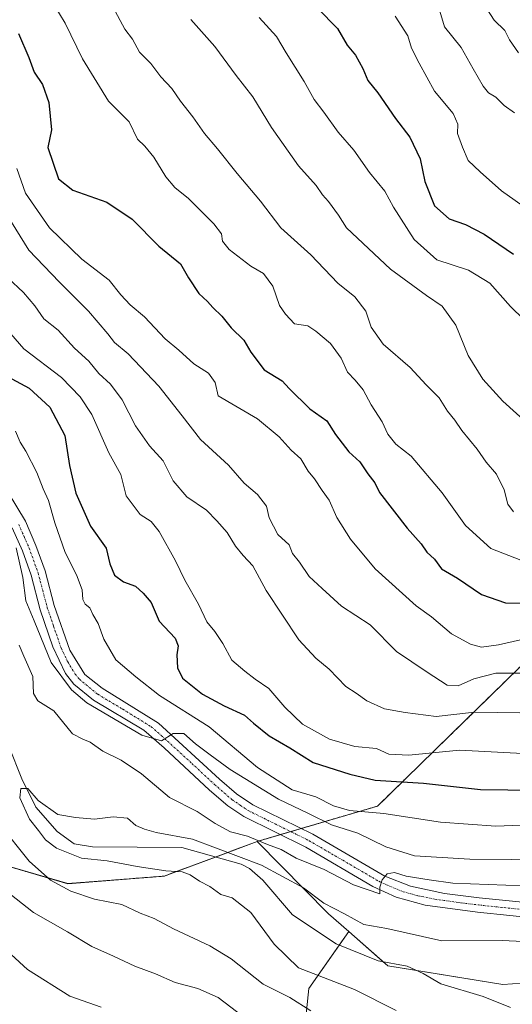
# Model space of a CAD drawing. Units: metres. Extents: x 631327 to 634783, y 4729680 to 4732059.
# Drawn here: x 634243 to 634370, y 4730705 to 4730957 of the extents above; entities that cross this region are included whole.
import ezdxf

# ---------------------------------------------------------------- set-up
doc = ezdxf.new("R2010")
doc.units = ezdxf.units.M
doc.header["$MEASUREMENT"] = 0
doc.linetypes.add('TRAZO_Y_PUNTO', pattern=[1, 0.5, -0.25, 0, -0.25])
doc.linetypes.add('TRAZOS', pattern=[0.75, 0.5, -0.25])
for name, color, linetype, lineweight in [('Arbolado forestal', 92, 'TRAZOS', 0), ('Arbolado forestal CxS', 92, 'Continuous', 0), ('Camino', 19, 'Continuous', 0), ('Camino Cxs', 19, 'Continuous', 0), ('Camino eje', 39, 'TRAZO_Y_PUNTO', 13), ('Corriente natural lineal', 142, 'Continuous', 13), ('Curva de nivel maestra', 36, 'Continuous', 30), ('Curva de nivel normal', 36, 'Continuous', 0), ('Matorral', 135, 'Continuous', 0), ('Matorral CxS', 135, 'Continuous', 0)]:
    doc.layers.add(name, color=color, linetype=linetype, lineweight=lineweight)

# ---------------------------------------------------------------- blocks, each defined once
blk = doc.blocks.new('*U152')
at = {"layer": 'Arbolado forestal CxS', "color": 92, "linetype": 'Continuous', "lineweight": 0}
blk.add_polyline3d([(634478.7, 4730968.86, 604.79), (634462.56, 4730955.09, 599.92), (634458.22, 4730948.48, 599.03), (634432.81, 4730926.21, 596.91), (634418.55, 4730894.81, 583.83), (634427.1, 4730873.89, 575.9), (634402.38, 4730851.05, 569.38), (634386.21, 4730805.39, 547.5), (634335.13, 4730755.43, 520.76), (634304.26, 4730746.34, 509.46), (634280.38, 4730737.44, 505.41), (634255.67, 4730735.5, 508.91), (634230.63, 4730742.82, 515.27)], dxfattribs=at)
blk = doc.blocks.new('*U155')
at = {"layer": 'Matorral CxS', "color": 135, "linetype": 'Continuous', "lineweight": 0}
blk.add_polyline3d([(634314.76, 4730682.28, 519.5), (634317.53, 4730708.56, 507.34), (634327.71, 4730723.2, 503.01), (634337.75, 4730714.4, 501.65), (634337.75, 4730714.4, 501.65), (634367.23, 4730709.65, 501.37), (634436.64, 4730714.4, 501.82), (634486.09, 4730718.21, 501.84), (634511.29, 4730712.67, 499.13), (634525.08, 4730709.65, 498.94), (634566.92, 4730690.62, 497.55)], dxfattribs=at)
blk = doc.blocks.new('*U164')
at = {"layer": 'Curva de nivel normal', "color": 36, "linetype": 'Continuous', "lineweight": 0}
blk.add_polyline3d([(634252.12, 4730961.24, 555), (634254.98, 4730956.44, 555), (634259.49, 4730947.28, 555), (634266.15, 4730936.44, 555), (634271.44, 4730931.12, 555), (634273.57, 4730926.7, 555), (634275.41, 4730924.9, 555), (634277.72, 4730922.08, 555), (634280.82, 4730916.98, 555), (634283.14, 4730914.26, 555), (634286.64, 4730911.42, 555), (634293.13, 4730904.96, 555), (634295.07, 4730902.36, 555), (634295.31, 4730900.47, 555), (634297.1, 4730898.32, 555), (634302.6, 4730894.05, 555), (634305.86, 4730892.15, 555), (634308.22, 4730888.94, 555), (634309.93, 4730883.98, 555), (634311.52, 4730881.7, 555), (634313.84, 4730879.28, 555), (634317.24, 4730878.7, 555), (634319.29, 4730877.35, 555), (634323.06, 4730874.17, 555), (634325.77, 4730870.46, 555), (634327.39, 4730866.82, 555), (634329.4, 4730864.81, 555), (634331.39, 4730862.32, 555), (634333.45, 4730858.44, 555), (634336.28, 4730854.11, 555), (634337.78, 4730850.92, 555), (634339.82, 4730848.38, 555), (634343.77, 4730845.24, 555), (634351.67, 4730835.84, 555), (634357.7, 4730827.49, 555), (634364.16, 4730821.59, 555), (634371.84, 4730818.61, 555)], dxfattribs=at)
blk = doc.blocks.new('*U178')
at = {"layer": 'Curva de nivel normal', "color": 36, "linetype": 'Continuous', "lineweight": 0}
blk.add_polyline3d([(634242.58, 4730919.13, 545), (634244.85, 4730912.8, 545), (634251.02, 4730903.93, 545), (634259.27, 4730895.86, 545), (634266.26, 4730890.5, 545), (634269.29, 4730886.66, 545), (634271.64, 4730884.12, 545), (634275.34, 4730881.05, 545), (634280.62, 4730875.41, 545), (634284.11, 4730872.47, 545), (634288.01, 4730868.96, 545), (634291.78, 4730866.55, 545), (634293.49, 4730864.17, 545), (634294.22, 4730860.73, 545), (634304.33, 4730854.84, 545), (634309.88, 4730850.24, 545), (634312.98, 4730846.85, 545), (634315.4, 4730844.62, 545), (634317.33, 4730841.45, 545), (634318.93, 4730839.44, 545), (634320.89, 4730836.45, 545), (634322.72, 4730833.96, 545), (634324.64, 4730829.54, 545), (634328.16, 4730823.94, 545), (634334.54, 4730816.34, 545), (634345.06, 4730806.88, 545), (634348.95, 4730803.98, 545), (634354.06, 4730799.63, 545), (634358.92, 4730796.96, 545), (634361.77, 4730796.26, 545), (634366.16, 4730796.86, 545), (634375.5, 4730798.94, 545)], dxfattribs=at)
blk = doc.blocks.new('*U179')
at = {"layer": 'Curva de nivel normal', "color": 36, "linetype": 'Continuous', "lineweight": 0}
blk.add_polyline3d([(634339.66, 4730958.29, 580), (634342.88, 4730953.21, 580), (634343.79, 4730950, 580), (634345.76, 4730946.22, 580), (634349.74, 4730939, 580), (634354.52, 4730933.25, 580), (634355.7, 4730930.53, 580), (634355.66, 4730928.09, 580), (634356.93, 4730924.6, 580), (634358.34, 4730921.2, 580), (634361.41, 4730918.26, 580), (634366.94, 4730913.44, 580), (634377.4, 4730906, 580)], dxfattribs=at)
blk = doc.blocks.new('*U198')
at = {"layer": 'Curva de nivel normal', "color": 36, "linetype": 'Continuous', "lineweight": 0}
blk.add_polyline3d([(634372.64, 4730880.4, 570), (634369.17, 4730883.67, 570), (634363.89, 4730889.67, 570), (634358.46, 4730893.02, 570), (634350.34, 4730895.7, 570), (634344.5, 4730900.95, 570), (634339.23, 4730909.18, 570), (634337, 4730913.33, 570), (634333.01, 4730918.13, 570), (634329.07, 4730923.86, 570), (634325.01, 4730928.46, 570), (634321.37, 4730933.6, 570), (634318.89, 4730936.84, 570), (634316.31, 4730941.46, 570), (634311.7, 4730948.88, 570), (634309.22, 4730953.01, 570), (634304.77, 4730957.89, 570)], dxfattribs=at)
blk = doc.blocks.new('*U201')
at = {"layer": 'Curva de nivel normal', "color": 36, "linetype": 'Continuous', "lineweight": 0}
blk.add_polyline3d([(634236.31, 4730913.23, 540), (634245.65, 4730898.21, 540), (634253.48, 4730890.08, 540), (634260.98, 4730882.49, 540), (634265.98, 4730876.7, 540), (634267.66, 4730874.45, 540), (634271.13, 4730871.58, 540), (634279.02, 4730863.26, 540), (634285.03, 4730855.63, 540), (634289.71, 4730849.53, 540), (634296.85, 4730843, 540), (634300.95, 4730838.32, 540), (634304.3, 4730835.41, 540), (634306.63, 4730832.4, 540), (634307.34, 4730829.47, 540), (634309.54, 4730825.13, 540), (634312.41, 4730822.48, 540), (634313.34, 4730820.26, 540), (634315.06, 4730818.05, 540), (634317.57, 4730814.39, 540), (634320.91, 4730811.29, 540), (634325.89, 4730806.79, 540), (634333.19, 4730802, 540), (634339.98, 4730795.09, 540), (634347.83, 4730789.83, 540), (634352.95, 4730786.51, 540), (634355.77, 4730786.26, 540), (634359.78, 4730788.12, 540), (634365.45, 4730789.53, 540), (634372.97, 4730789.55, 540)], dxfattribs=at)
blk = doc.blocks.new('*U207')
at = {"layer": 'Curva de nivel normal', "color": 36, "linetype": 'Continuous', "lineweight": 0}
blk.add_polyline3d([(634360.71, 4730963.88, 590), (634365.01, 4730957.23, 590), (634367.77, 4730954.56, 590), (634368.98, 4730952.2, 590), (634371.22, 4730948.8, 590)], dxfattribs=at)
blk = doc.blocks.new('*U209')
at = {"layer": 'Curva de nivel normal', "color": 36, "linetype": 'Continuous', "lineweight": 0}
blk.add_polyline3d([(634240.29, 4730891.08, 535), (634244.33, 4730887.34, 535), (634247.23, 4730883.87, 535), (634249.56, 4730880.56, 535), (634253.17, 4730877.62, 535), (634257.38, 4730873.02, 535), (634261.11, 4730869.66, 535), (634263.66, 4730866.53, 535), (634266.67, 4730863.75, 535), (634269.6, 4730859.77, 535), (634273, 4730853.07, 535), (634276.61, 4730847.96, 535), (634280.14, 4730844.07, 535), (634282.68, 4730838.93, 535), (634286.23, 4730834.83, 535), (634291.27, 4730831.38, 535), (634293.89, 4730828.66, 535), (634296.55, 4730825.66, 535), (634298.7, 4730822.15, 535), (634300.68, 4730819.79, 535), (634303.17, 4730817.12, 535), (634306.57, 4730810.81, 535), (634314.92, 4730798.13, 535), (634319.27, 4730793.38, 535), (634322.7, 4730790.58, 535), (634326.94, 4730786.15, 535), (634329.62, 4730784.42, 535), (634332.38, 4730782.49, 535), (634336.87, 4730780.42, 535), (634342.21, 4730779.42, 535), (634350.17, 4730778.41, 535), (634359.96, 4730779.51, 535), (634377.45, 4730779.25, 535)], dxfattribs=at)
blk = doc.blocks.new('*U216')
at = {"layer": 'Curva de nivel normal', "color": 36, "linetype": 'Continuous', "lineweight": 0}
for points in [[(634380.46, 4730750.9, 520), (634365.48, 4730750.24, 520), (634351.25, 4730751.26, 520), (634336.76, 4730753.5, 520), (634327.94, 4730754.29, 520), (634323.81, 4730755.53, 520), (634319.26, 4730757.81, 520), (634313.22, 4730759.6, 520), (634304.34, 4730765.3, 520), (634291.92, 4730775.8, 520), (634279.2, 4730783.84, 520), (634273.16, 4730788.61, 520), (634268.02, 4730792.95, 520), (634264.88, 4730798.26, 520), (634263.49, 4730802.34, 520), (634262.11, 4730804.58, 520), (634261.29, 4730806.33, 520), (634260.16, 4730807.23, 520), (634259.56, 4730808.5, 520), (634259.32, 4730810.92, 520), (634257.92, 4730814.82, 520), (634255.02, 4730820.56, 520), (634252.34, 4730828.14, 520), (634250.77, 4730833.88, 520), (634249.38, 4730836.88, 520), (634247.75, 4730841.06, 520), (634244.93, 4730846.58, 520), (634243.47, 4730848.91, 520), (634242.26, 4730851.7, 520)], [(634234.72, 4730723.16, 520), (634245.38, 4730713.48, 520), (634256.2, 4730706.63, 520), (634264.22, 4730703.83, 520)]]:
    blk.add_polyline3d(points, dxfattribs=at)
blk = doc.blocks.new('*U217')
at = {"layer": 'Curva de nivel normal', "color": 36, "linetype": 'Continuous', "lineweight": 0}
blk.add_polyline3d([(634287.24, 4730957.36, 565), (634293.35, 4730950.47, 565), (634298.86, 4730942.98, 565), (634303.11, 4730937.56, 565), (634307.88, 4730929.66, 565), (634314.81, 4730919.8, 565), (634319.34, 4730914.79, 565), (634320.97, 4730912.34, 565), (634322.57, 4730910.69, 565), (634325.12, 4730907.15, 565), (634327.12, 4730903.89, 565), (634338.41, 4730893.29, 565), (634347.67, 4730886.5, 565), (634351.69, 4730883.75, 565), (634355.22, 4730878.89, 565), (634358.39, 4730871.14, 565), (634362.09, 4730865.06, 565), (634367.26, 4730859.42, 565), (634375.09, 4730852.26, 565)], dxfattribs=at)
blk = doc.blocks.new('*U220')
at = {"layer": 'Curva de nivel normal', "color": 36, "linetype": 'Continuous', "lineweight": 0}
blk.add_polyline3d([(634267.22, 4730960.67, 560), (634270.3, 4730954.9, 560), (634272.28, 4730952.34, 560), (634274.05, 4730948.99, 560), (634276.96, 4730946.08, 560), (634279.56, 4730942.68, 560), (634282.34, 4730939.66, 560), (634284.58, 4730936.42, 560), (634287.72, 4730932.44, 560), (634290.75, 4730928.14, 560), (634294.08, 4730924.2, 560), (634299.08, 4730917.87, 560), (634305.12, 4730910.77, 560), (634310.27, 4730903.87, 560), (634317.97, 4730896.96, 560), (634324.9, 4730889.71, 560), (634329.28, 4730886.17, 560), (634332.12, 4730882.51, 560), (634333.46, 4730878.41, 560), (634336.54, 4730874, 560), (634343.44, 4730868.03, 560), (634347.58, 4730863.6, 560), (634350.94, 4730860.26, 560), (634353.09, 4730856.86, 560), (634354.94, 4730854.55, 560), (634356.74, 4730851.88, 560), (634360.7, 4730847.05, 560), (634362.96, 4730843.72, 560), (634365.64, 4730840.67, 560), (634367.6, 4730836.62, 560), (634368.51, 4730832.92, 560), (634370.01, 4730830.96, 560)], dxfattribs=at)
blk = doc.blocks.new('*U224')
at = {"layer": 'Curva de nivel normal', "color": 36, "linetype": 'Continuous', "lineweight": 0}
blk.add_polyline3d([(634239.94, 4730877.94, 530), (634244.39, 4730872.84, 530), (634254.05, 4730865.49, 530), (634258.85, 4730860.5, 530), (634261.88, 4730855.97, 530), (634266.22, 4730846.16, 530), (634269.3, 4730840.57, 530), (634270.62, 4730835.06, 530), (634274.22, 4730830.32, 530), (634277.06, 4730828.51, 530), (634279.15, 4730825.92, 530), (634283.33, 4730818.44, 530), (634285.69, 4730813.46, 530), (634289.2, 4730807.3, 530), (634291.3, 4730802.72, 530), (634293.39, 4730800.25, 530), (634295.43, 4730797.21, 530), (634297.74, 4730792.93, 530), (634301.1, 4730790.05, 530), (634303.73, 4730787.99, 530), (634307.27, 4730785.6, 530), (634311.31, 4730780.79, 530), (634315.87, 4730776.47, 530), (634322.79, 4730772.6, 530), (634329.28, 4730770.73, 530), (634334.81, 4730770.23, 530), (634338.03, 4730768.79, 530), (634343.17, 4730768.47, 530), (634356.09, 4730769.82, 530), (634372.39, 4730768.96, 530)], dxfattribs=at)
blk = doc.blocks.new('*U230')
at = {"layer": 'Curva de nivel normal', "color": 36, "linetype": 'Continuous', "lineweight": 0}
blk.add_polyline3d([(634350.82, 4730960.4, 585), (634352.3, 4730955.54, 585), (634356.54, 4730950.17, 585), (634359.6, 4730944.72, 585), (634362.16, 4730940.28, 585), (634363.6, 4730938.58, 585), (634365.44, 4730937.45, 585), (634367.61, 4730935.29, 585), (634370.21, 4730933.42, 585)], dxfattribs=at)
blk = doc.blocks.new('*U235')
at = {"layer": 'Curva de nivel maestra', "color": 36, "linetype": 'Continuous', "lineweight": 30}
blk.add_polyline3d([(634243.02, 4730953.8, 550), (634245.72, 4730947.67, 550), (634247.07, 4730943.86, 550), (634249.23, 4730940.68, 550), (634250.79, 4730936.08, 550), (634251.51, 4730929.11, 550), (634250.59, 4730924.56, 550), (634253.27, 4730916.47, 550), (634256.98, 4730913.56, 550), (634265.67, 4730910.49, 550), (634272.21, 4730906.12, 550), (634279.04, 4730899.16, 550), (634284.56, 4730894.68, 550), (634286.62, 4730891.07, 550), (634289.24, 4730887.03, 550), (634291.51, 4730884.97, 550), (634292.84, 4730883.42, 550), (634295.22, 4730881.2, 550), (634297.55, 4730878.2, 550), (634300.83, 4730875.1, 550), (634302.6, 4730872, 550), (634306.07, 4730867.4, 550), (634310.67, 4730864.64, 550), (634312.46, 4730862.68, 550), (634317.78, 4730857.43, 550), (634322.14, 4730854.32, 550), (634324.3, 4730850.88, 550), (634327.71, 4730846.36, 550), (634330.53, 4730843.8, 550), (634332.6, 4730840.78, 550), (634334.46, 4730838.44, 550), (634335.65, 4730835.98, 550), (634342.67, 4730826.77, 550), (634346.29, 4730822.8, 550), (634347.76, 4730820.64, 550), (634349.73, 4730818.84, 550), (634351.55, 4730816.38, 550), (634355.6, 4730813.92, 550), (634361.81, 4730809.78, 550), (634367.89, 4730807.64, 550), (634375.94, 4730807.44, 550)], dxfattribs=at)
blk = doc.blocks.new('*U245')
at = {"layer": 'Curva de nivel maestra', "color": 36, "linetype": 'Continuous', "lineweight": 30}
blk.add_polyline3d([(634319.71, 4730960.28, 575), (634324.83, 4730955.06, 575), (634327.36, 4730950.81, 575), (634329.46, 4730948.25, 575), (634331.38, 4730944.84, 575), (634332.62, 4730941.74, 575), (634335.15, 4730938.61, 575), (634339.72, 4730932.02, 575), (634343.38, 4730927.22, 575), (634346.01, 4730921.64, 575), (634347.28, 4730915.78, 575), (634349.69, 4730909.58, 575), (634353.5, 4730906.21, 575), (634357.69, 4730904.78, 575), (634362.44, 4730902.26, 575), (634369.95, 4730897.16, 575)], dxfattribs=at)
blk = doc.blocks.new('*U248')
at = {"layer": 'Curva de nivel maestra', "color": 36, "linetype": 'Continuous', "lineweight": 30}
blk.add_polyline3d([(634240.19, 4730865.74, 525), (634245.74, 4730862.74, 525), (634251.07, 4730857.85, 525), (634254.92, 4730850.61, 525), (634256.09, 4730842.88, 525), (634257.71, 4730835.74, 525), (634261.49, 4730827.27, 525), (634265.55, 4730821.66, 525), (634266.48, 4730817.59, 525), (634267.65, 4730814.76, 525), (634269.99, 4730813.03, 525), (634273.06, 4730811.9, 525), (634275.01, 4730810.1, 525), (634277.06, 4730807.71, 525), (634279.08, 4730802.93, 525), (634283.24, 4730798.55, 525), (634284, 4730796.54, 525), (634283.65, 4730794.24, 525), (634283.81, 4730790.91, 525), (634285.12, 4730788.23, 525), (634290.18, 4730784.15, 525), (634295.76, 4730781.16, 525), (634300.99, 4730778.76, 525), (634303.27, 4730776.71, 525), (634307.3, 4730773.5, 525), (634312.62, 4730770.38, 525), (634318.62, 4730766.62, 525), (634327.99, 4730763.66, 525), (634334.54, 4730762.12, 525), (634346.86, 4730761.3, 525), (634361.52, 4730759.66, 525), (634375.5, 4730759.52, 525)], dxfattribs=at)

msp = doc.modelspace()

# ---------------------------------------------------------------- linework, layer by layer
at = {"layer": 'Arbolado forestal', "color": 92, "linetype": 'TRAZOS', "lineweight": 0}
for points in [[(634458.22, 4730948.48, 599.03), (634432.81, 4730926.21, 596.91), (634418.55, 4730894.81, 583.83), (634427.1, 4730873.89, 575.9), (634402.38, 4730851.05, 569.38), (634386.21, 4730805.39, 547.5), (634335.13, 4730755.43, 520.76), (634315.51, 4730749.66, 511.99), (634312.85, 4730748.87, 511.86), (634310.2, 4730748.09, 511.75), (634304.26, 4730746.34, 509.46)], [(634304.26, 4730746.34, 509.46), (634293.56, 4730742.35, 503.73), (634280.38, 4730737.44, 505.41), (634255.67, 4730735.51, 508.91), (634230.63, 4730742.82, 515.27)]]:
    msp.add_polyline3d(points, dxfattribs=at)
at = {"layer": 'Camino', "color": 19, "linetype": 'Continuous', "lineweight": 0}
for points in [[(634240.41, 4730835.97, 514.91), (634244.8, 4730828.59, 515.44), (634247.52, 4730822.37, 516.01), (634249.87, 4730815.84, 516.08), (634252.22, 4730806.9, 516.04), (634256.21, 4730795.5, 516.08), (634260.08, 4730789.25, 516.17), (634264.45, 4730785.66, 516.38), (634278.94, 4730776.72, 515.47), (634294.56, 4730762.36, 513.97), (634298.98, 4730758.53, 513.48), (634303.12, 4730755.76, 513.21), (634318.49, 4730748.19, 511.54), (634336.95, 4730737.46, 509.99), (634343.54, 4730734.82, 509.73), (634352.3, 4730733, 509.07), (634361.19, 4730731.9, 508.85), (634385.84, 4730729.37, 508.04)], [(634385.6, 4730725.61, 507.89), (634360.77, 4730728.15, 508.62), (634347.31, 4730730.02, 509.23), (634339.86, 4730732.03, 509.14), (634333.93, 4730734.8, 509.81), (634316.71, 4730744.87, 511.22), (634300.81, 4730752.73, 512.6), (634296.69, 4730755.53, 513.3), (634292.05, 4730759.55, 513.77), (634280.38, 4730770.39, 514.5), (634275.15, 4730774.9, 514.91), (634262.25, 4730782.59, 515.74), (634257.2, 4730786.74, 515.73), (634255.09, 4730789.43, 515.5), (634251.82, 4730796.34, 515.87), (634248.62, 4730805.8, 515.52), (634246.27, 4730814.72, 515.74), (634244.02, 4730820.98, 515.19), (634241.44, 4730826.87, 515.12)]]:
    msp.add_polyline3d(points, dxfattribs=at)
at = {"layer": 'Camino Cxs', "color": 19, "linetype": 'Continuous', "lineweight": 0}
for points in [[(634240.41, 4730835.97, 514.91), (634244.8, 4730828.59, 515.44), (634247.52, 4730822.37, 516.01), (634249.87, 4730815.84, 516.08), (634252.22, 4730806.9, 516.04), (634256.21, 4730795.5, 516.08), (634260.08, 4730789.25, 516.17), (634264.45, 4730785.66, 516.38), (634278.94, 4730776.72, 515.47), (634294.56, 4730762.36, 513.97), (634298.98, 4730758.53, 513.48), (634303.12, 4730755.76, 513.21), (634318.49, 4730748.19, 511.54), (634336.95, 4730737.46, 509.99), (634343.54, 4730734.82, 509.73), (634352.3, 4730733, 509.07), (634361.19, 4730731.9, 508.85), (634385.84, 4730729.37, 508.04)], [(634385.6, 4730725.61, 507.89), (634360.77, 4730728.15, 508.62), (634347.31, 4730730.02, 509.23), (634339.86, 4730732.03, 509.14), (634333.93, 4730734.8, 509.81), (634316.71, 4730744.87, 511.22), (634300.81, 4730752.73, 512.6), (634296.69, 4730755.53, 513.3), (634292.05, 4730759.55, 513.77), (634280.38, 4730770.39, 514.5), (634275.15, 4730774.9, 514.91), (634262.25, 4730782.59, 515.74), (634257.2, 4730786.74, 515.73), (634255.09, 4730789.43, 515.5), (634251.82, 4730796.34, 515.87), (634248.62, 4730805.8, 515.52), (634246.27, 4730814.72, 515.74), (634244.02, 4730820.98, 515.19), (634241.44, 4730826.87, 515.12)]]:
    msp.add_polyline3d(points, dxfattribs=at)
at = {"layer": 'Camino eje', "color": 39, "linetype": 'TRAZO_Y_PUNTO', "lineweight": 13}
msp.add_polyline3d([(634243.12, 4730827.73, 515.3), (634244.48, 4730824.62, 515.44), (634245.77, 4730821.68, 515.57), (634248.07, 4730815.28, 515.97), (634249.25, 4730810.81, 515.9), (634250.42, 4730806.35, 515.77), (634252.02, 4730801.62, 515.91), (634254.02, 4730795.92, 515.97), (634255.65, 4730792.47, 515.95), (634257.59, 4730789.34, 516.03), (634258.64, 4730788, 515.98), (634263.35, 4730784.13, 516.13), (634269.8, 4730780.28, 515.69), (634277.05, 4730775.81, 515.31), (634279.66, 4730773.56, 515.07), (634287.47, 4730766.38, 514.43), (634293.31, 4730760.96, 513.86), (634297.84, 4730757.03, 513.4), (634299.9, 4730755.63, 513.19), (634301.97, 4730754.25, 513.02), (634309.92, 4730750.32, 512.18), (634317.6, 4730746.53, 511.39), (634326.21, 4730741.5, 510.79), (634335.44, 4730736.13, 509.92), (634338.41, 4730734.75, 509.79), (634341.7, 4730733.43, 509.46), (634345.43, 4730732.42, 509.29), (634349.81, 4730731.51, 509.18), (634356.54, 4730730.58, 509.01), (634360.98, 4730730.03, 508.79), (634373.31, 4730728.76, 508.32)], dxfattribs=at)
at = {"layer": 'Corriente natural lineal', "color": 142, "linetype": 'Continuous', "lineweight": 13}
msp.add_polyline3d([(634240.58, 4730770.83, 505.17), (634243.88, 4730762.41, 505.19), (634247.47, 4730755.15, 504.73), (634252.92, 4730748.9, 504.53), (634257.27, 4730745.7, 504.5), (634261.97, 4730744.94, 504.17), (634284.91, 4730744.79, 503.52), (634300.14, 4730740.5, 504.02), (634302.24, 4730739.4, 503.91), (634305.69, 4730736.37, 503.41), (634313.34, 4730727.54, 502.2), (634324.49, 4730720.05, 501.92), (634335.27, 4730715.66, 501.83), (634342.72, 4730714.32, 501.46), (634346.78, 4730712.47, 501.28), (634351.32, 4730709.78, 501.41), (634362.17, 4730706.56, 500.86), (634369.22, 4730703.71, 500.17)], dxfattribs=at)
at = {"layer": 'Curva de nivel normal', "color": 36, "linetype": 'Continuous', "lineweight": 0}
for points in [[(634379.96, 4730741.64, 515), (634358.82, 4730741.79, 515), (634344.63, 4730742.68, 515), (634337.22, 4730744.98, 515), (634330.03, 4730748.48, 515), (634323.34, 4730750.64, 515), (634317.4, 4730753.49, 515), (634309.7, 4730757.17, 515), (634297.34, 4730764.8, 515), (634292.22, 4730768.6, 515), (634288.44, 4730771.37, 515), (634285.47, 4730774.02, 515), (634282.7, 4730774.06, 515), (634279.67, 4730772.16, 515), (634274.67, 4730773.62, 515), (634260.57, 4730781.93, 515), (634256.66, 4730785.25, 515), (634251.4, 4730792.3, 515), (634247.02, 4730802.96, 515), (634244.93, 4730808.16, 515), (634244.14, 4730814.16, 515), (634242.42, 4730821.74, 515)], [(634372.56, 4730734.96, 510), (634354.43, 4730735.66, 510), (634348.39, 4730736.5, 510), (634342.43, 4730737.47, 510), (634339.44, 4730738.35, 510), (634337.57, 4730737.99, 510), (634336.3, 4730736.51, 510), (634335.71, 4730734.63, 510), (634335.7, 4730732.89, 510), (634328.92, 4730735.21, 510), (634321.43, 4730739.18, 510), (634314.26, 4730742.09, 510), (634310.37, 4730744.25, 510), (634306.92, 4730745.58, 510), (634301.77, 4730747.7, 510), (634297.42, 4730748.84, 510), (634293.44, 4730750.99, 510), (634288.82, 4730754.03, 510), (634281.72, 4730757.67, 510), (634274.54, 4730763.72, 510), (634269.35, 4730767.21, 510), (634264.64, 4730769.54, 510), (634261.4, 4730771.85, 510), (634259.53, 4730772.64, 510), (634256.87, 4730773.98, 510), (634252.06, 4730779.84, 510), (634248.01, 4730782.45, 510), (634246.92, 4730784.36, 510), (634246.69, 4730788.74, 510), (634244.36, 4730793.89, 510), (634243.23, 4730796.74, 510)], [(634339.87, 4730702.92, 505), (634329.21, 4730708.36, 505), (634314.81, 4730713.92, 505), (634308.6, 4730719.95, 505), (634302.59, 4730728.08, 505), (634297.84, 4730731.87, 505), (634294.94, 4730732.69, 505), (634292.12, 4730734.79, 505), (634289.44, 4730736.13, 505), (634287.05, 4730737.73, 505), (634285.01, 4730738.5, 505), (634280.79, 4730738.77, 505), (634273.44, 4730739.88, 505), (634265.77, 4730741.35, 505), (634259.17, 4730742.02, 505), (634252.78, 4730744.6, 505), (634249.99, 4730746.74, 505), (634248.15, 4730749.17, 505), (634245.82, 4730752.05, 505), (634243.4, 4730757.57, 505), (634243.66, 4730759.93, 505), (634245.44, 4730759.93, 505), (634248.11, 4730756.82, 505), (634253.11, 4730753.24, 505), (634257.63, 4730752.52, 505), (634262.52, 4730752.05, 505), (634267.29, 4730752.65, 505), (634271.02, 4730752.34, 505), (634273.09, 4730750.41, 505), (634275.33, 4730749.47, 505), (634278.34, 4730748.63, 505), (634287.67, 4730746.97, 505), (634305.37, 4730740.23, 505), (634316.16, 4730734.46, 505), (634321.35, 4730730.46, 505), (634326.62, 4730727.75, 505), (634331.61, 4730725.05, 505), (634337.47, 4730724, 505), (634351.61, 4730720.8, 505), (634367.06, 4730720.88, 505), (634376.12, 4730720.51, 505)], [(634237.92, 4730751.03, 510), (634245.8, 4730741.24, 510), (634251.24, 4730736.36, 510), (634256.46, 4730733.57, 510), (634262.53, 4730731.51, 510), (634269.57, 4730730.16, 510), (634274.25, 4730727.9, 510), (634277.8, 4730726.58, 510), (634282.82, 4730723.92, 510), (634292.11, 4730719.56, 510), (634297.54, 4730716.17, 510), (634305.76, 4730709.68, 510), (634312.63, 4730706.29, 510), (634318.04, 4730702.88, 510)], [(634236.73, 4730736.02, 515), (634246.87, 4730728.11, 515), (634255.58, 4730723.16, 515), (634261.83, 4730719.36, 515), (634267.42, 4730716.86, 515), (634272.91, 4730714.28, 515), (634278.2, 4730712.35, 515), (634283.18, 4730710.13, 515), (634289.06, 4730708.58, 515), (634294.2, 4730706.26, 515), (634300.72, 4730701.28, 515)]]:
    msp.add_polyline3d(points, dxfattribs=at)
at = {"layer": 'Matorral', "color": 135, "linetype": 'Continuous', "lineweight": 0}
for points in [[(634458.22, 4730948.48, 599.03), (634432.81, 4730926.21, 596.91), (634418.55, 4730894.81, 583.83), (634427.1, 4730873.89, 575.9), (634402.38, 4730851.05, 569.38), (634386.21, 4730805.39, 547.5), (634335.13, 4730755.43, 520.76), (634315.51, 4730749.66, 511.99), (634312.85, 4730748.87, 511.86), (634310.2, 4730748.09, 511.75), (634304.26, 4730746.34, 509.46)], [(634304.26, 4730746.34, 509.46), (634293.56, 4730742.35, 503.73), (634280.38, 4730737.44, 505.41), (634255.67, 4730735.51, 508.91), (634230.63, 4730742.82, 515.27)], [(634304.26, 4730746.34, 509.46), (634322.54, 4730727.72, 504.04), (634327.71, 4730723.2, 503.01)], [(634409.83, 4730562.87, 569.14), (634408.76, 4730566.12, 567.57), (634383.87, 4730567.5, 566.11), (634364.52, 4730570.26, 563.34), (634350.7, 4730599.31, 550.5), (634335.49, 4730622.82, 542.49), (634327.2, 4730654.62, 530.2), (634314.76, 4730682.28, 519.5), (634317.53, 4730708.56, 507.34), (634325.29, 4730719.72, 501.82), (634327.71, 4730723.2, 503.01)], [(634327.71, 4730723.2, 503.01), (634336.59, 4730715.42, 501.71), (634337.75, 4730714.41, 501.65), (634345.16, 4730713.21, 501.28), (634367.23, 4730709.65, 501.37), (634436.64, 4730714.4, 501.82), (634486.09, 4730718.21, 501.84), (634511.29, 4730712.67, 499.13), (634525.08, 4730709.65, 498.94), (634566.92, 4730690.62, 497.55), (634570.26, 4730687.68, 497.05), (634590.69, 4730669.69, 494.67), (634615.41, 4730664.93, 494.55), (634633, 4730666.45, 494.02)]]:
    msp.add_polyline3d(points, dxfattribs=at)
at = {"layer": 'Matorral CxS', "color": 135, "linetype": 'Continuous', "lineweight": 0}
for points in [[(634436.64, 4730714.4, 501.82), (634367.23, 4730709.65, 501.37), (634337.75, 4730714.4, 501.65), (634327.71, 4730723.2, 503.01), (634322.54, 4730727.72, 504.04), (634304.26, 4730746.34, 509.46), (634335.13, 4730755.43, 520.76), (634386.21, 4730805.39, 547.5)], [(634230.63, 4730742.82, 515.27), (634255.67, 4730735.5, 508.91), (634280.38, 4730737.44, 505.41), (634304.26, 4730746.34, 509.46), (634322.54, 4730727.72, 504.04), (634327.71, 4730723.2, 503.01), (634317.53, 4730708.56, 507.34), (634314.76, 4730682.28, 519.5), (634327.2, 4730654.62, 530.2), (634335.49, 4730622.82, 542.49), (634350.7, 4730599.31, 550.5), (634364.52, 4730570.26, 563.34), (634383.87, 4730567.5, 566.11), (634408.76, 4730566.12, 567.57), (634409.83, 4730562.87, 569.14), (634401.3, 4730549.35, 574.04), (634378.82, 4730542.62, 575.8), (634397.5, 4730532.23, 577.09), (634408.91, 4730523.66, 578.86), (634401.3, 4730504.64, 582.05), (634403.2, 4730488.47, 584.47), (634407.95, 4730467.54, 586.27)]]:
    msp.add_polyline3d(points, dxfattribs=at)

# ---------------------------------------------------------------- block references
at = {"layer": 'Arbolado forestal CxS', "color": 92, "linetype": 'Continuous', "lineweight": 0}
msp.add_blockref('*U152', (0, 0), dxfattribs=at)
at = {"layer": 'Curva de nivel maestra', "color": 36, "linetype": 'Continuous', "lineweight": 30}
for name in ['*U235', '*U248', '*U245']:
    msp.add_blockref(name, (0, 0), dxfattribs=at)
at = {"layer": 'Curva de nivel normal', "color": 36, "linetype": 'Continuous', "lineweight": 0}
for name in ['*U216', '*U201', '*U209', '*U164', '*U178', '*U224', '*U207', '*U230', '*U179', '*U198', '*U217', '*U220']:
    msp.add_blockref(name, (0, 0), dxfattribs=at)
at = {"layer": 'Matorral CxS', "color": 135, "linetype": 'Continuous', "lineweight": 0}
msp.add_blockref('*U155', (0, 0), dxfattribs=at)

doc.saveas('drawing.dxf')
